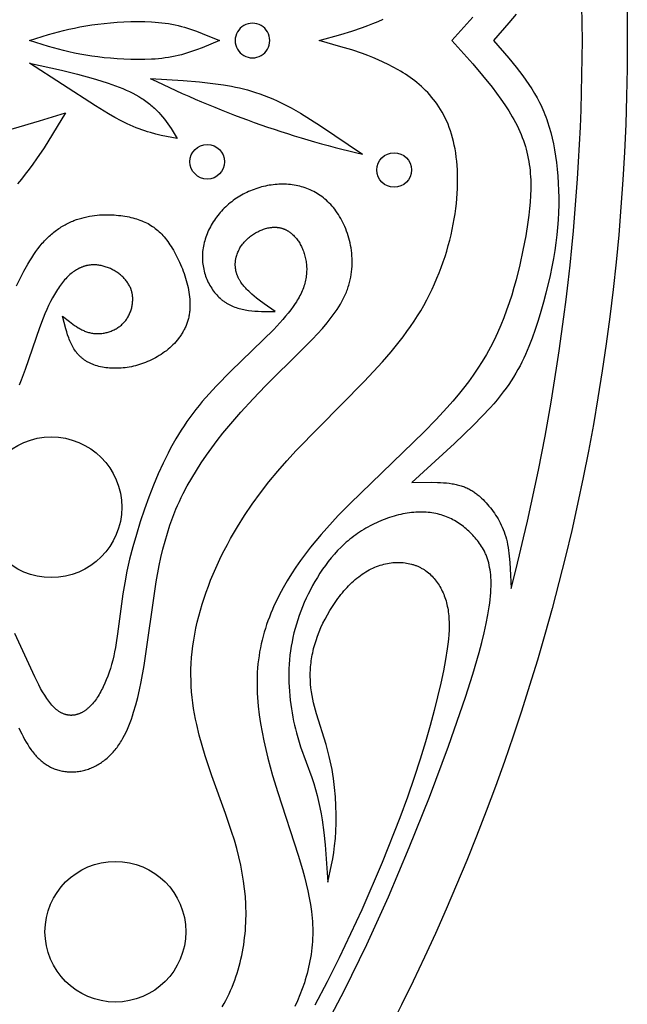
# Model space of a CAD drawing. Extents: x -198 to 202, y -198 to 230.
# Drawn here: x -29 to -2, y 61 to 106 of the extents above; entities that cross this region are included whole.
import ezdxf

# ---------------------------------------------------------------- set-up
doc = ezdxf.new("R2010")
doc.units = 0
doc.header["$MEASUREMENT"] = 0
doc.layers.add('DV1_LAYER_1', color=7, linetype='CONTINUOUS')

msp = doc.modelspace()

# ---------------------------------------------------------------- linework, layer by layer
at = {"layer": 'DV1_LAYER_1', "color": 5, "linetype": 'Continuous'}
for points in [[(-15.435, 104.688), (-14.449, 104.966), (-13.961, 105.116), (-13.478, 105.279), (-13.239, 105.366), (-13.003, 105.458), (-12.769, 105.556), (-12.537, 105.659)], [(-8.493, 105.745), (-9.437, 104.688)], [(-6.534, 105.886), (-6.861, 105.488), (-7.55, 104.688)], [(-28.527, 104.688), (-27.665, 104.956), (-27.216, 105.083), (-26.984, 105.142), (-26.745, 105.199), (-26.498, 105.253), (-26.244, 105.303), (-25.983, 105.35), (-25.714, 105.392), (-25.438, 105.431), (-25.155, 105.464), (-24.864, 105.493), (-24.565, 105.517), (-24.26, 105.536), (-23.949, 105.548), (-23.635, 105.552), (-23.319, 105.548), (-23.005, 105.535), (-22.849, 105.524), (-22.694, 105.511), (-22.541, 105.494), (-22.389, 105.475), (-22.239, 105.452), (-22.091, 105.426), (-21.945, 105.397), (-21.802, 105.364), (-21.66, 105.329), (-21.521, 105.29), (-21.383, 105.249), (-21.247, 105.206), (-20.98, 105.112), (-20.717, 105.012), (-19.945, 104.688)], [(-19.945, 104.688), (-20.717, 104.364), (-20.98, 104.264), (-21.247, 104.17), (-21.383, 104.127), (-21.521, 104.086), (-21.66, 104.047), (-21.802, 104.012), (-21.945, 103.979), (-22.091, 103.95), (-22.239, 103.924), (-22.389, 103.901), (-22.541, 103.882), (-22.694, 103.865), (-22.849, 103.852), (-23.005, 103.841), (-23.319, 103.828), (-23.635, 103.824), (-23.949, 103.828), (-24.26, 103.841), (-24.565, 103.859), (-24.864, 103.883), (-25.155, 103.912), (-25.438, 103.946), (-25.714, 103.984), (-25.983, 104.026), (-26.244, 104.073), (-26.498, 104.123), (-26.745, 104.177), (-26.984, 104.234), (-27.216, 104.293), (-27.665, 104.42), (-28.527, 104.688)], [(-19.819, 60.972), (-19.734, 61.116), (-19.653, 61.262), (-19.576, 61.41), (-19.503, 61.56), (-19.434, 61.712), (-19.368, 61.865), (-19.306, 62.02), (-19.248, 62.176), (-19.193, 62.334), (-19.142, 62.492), (-19.094, 62.651), (-19.049, 62.812), (-19.007, 62.972), (-18.969, 63.134), (-18.933, 63.295), (-18.901, 63.457), (-18.871, 63.62), (-18.844, 63.782), (-18.82, 63.945), (-18.8, 64.109), (-18.782, 64.273), (-18.767, 64.438), (-18.755, 64.603), (-18.746, 64.769), (-18.74, 64.936), (-18.737, 65.104), (-18.738, 65.272), (-18.741, 65.442), (-18.747, 65.612), (-18.769, 65.956), (-18.802, 66.305), (-18.848, 66.658), (-18.907, 67.017), (-18.978, 67.381), (-19.061, 67.752), (-19.157, 68.13), (-19.266, 68.514), (-19.388, 68.907), (-19.665, 69.715), (-20.287, 71.426), (-20.589, 72.329), (-20.728, 72.791), (-20.855, 73.262), (-20.968, 73.74), (-21.019, 73.982), (-21.065, 74.226), (-21.106, 74.472), (-21.142, 74.719), (-21.172, 74.969), (-21.196, 75.22), (-21.214, 75.474), (-21.226, 75.729), (-21.23, 75.986), (-21.228, 76.245), (-21.218, 76.505), (-21.2, 76.768), (-21.175, 77.032), (-21.143, 77.297), (-21.103, 77.564), (-21.057, 77.832), (-21.003, 78.101), (-20.943, 78.371), (-20.876, 78.641), (-20.802, 78.912), (-20.721, 79.183), (-20.635, 79.455), (-20.542, 79.727), (-20.442, 79.998), (-20.337, 80.27), (-20.225, 80.541), (-20.108, 80.812), (-19.985, 81.082), (-19.856, 81.352), (-19.721, 81.62), (-19.581, 81.888), (-19.436, 82.154), (-19.129, 82.682), (-18.802, 83.204), (-18.455, 83.718), (-18.09, 84.223), (-17.706, 84.719), (-17.306, 85.203), (-16.892, 85.678), (-16.467, 86.144), (-13.396, 89.269), (-12.978, 89.711), (-12.572, 90.156), (-12.183, 90.605), (-11.813, 91.059), (-11.636, 91.289), (-11.465, 91.52), (-11.3, 91.753), (-11.141, 91.988), (-10.989, 92.226), (-10.843, 92.465), (-10.705, 92.707), (-10.572, 92.95), (-10.447, 93.194), (-10.328, 93.439), (-10.215, 93.685), (-10.108, 93.932), (-10.007, 94.179), (-9.913, 94.426), (-9.825, 94.673), (-9.742, 94.92), (-9.666, 95.166), (-9.595, 95.412), (-9.53, 95.656), (-9.471, 95.899), (-9.417, 96.14), (-9.369, 96.38), (-9.327, 96.618), (-9.289, 96.853), (-9.257, 97.086), (-9.23, 97.316), (-9.209, 97.544), (-9.192, 97.768), (-9.18, 97.988), (-9.174, 98.205), (-9.172, 98.419), (-9.175, 98.628), (-9.182, 98.832), (-9.195, 99.032), (-9.211, 99.227), (-9.233, 99.417), (-9.258, 99.602), (-9.288, 99.782), (-9.322, 99.956), (-9.36, 100.126), (-9.402, 100.29), (-9.448, 100.45), (-9.498, 100.605), (-9.551, 100.755), (-9.608, 100.901), (-9.668, 101.042), (-9.732, 101.179), (-9.799, 101.312), (-9.869, 101.44), (-9.942, 101.565), (-10.017, 101.686), (-10.096, 101.803), (-10.177, 101.916), (-10.261, 102.025), (-10.347, 102.131), (-10.435, 102.234), (-10.526, 102.333), (-10.619, 102.429), (-10.714, 102.522), (-10.811, 102.612), (-10.909, 102.699), (-11.01, 102.783), (-11.111, 102.865), (-11.215, 102.943), (-11.319, 103.02), (-11.425, 103.093), (-11.533, 103.165), (-11.641, 103.234), (-11.75, 103.301), (-11.86, 103.366), (-12.082, 103.49), (-12.308, 103.607), (-12.537, 103.717), (-12.769, 103.82), (-13.003, 103.918), (-13.239, 104.01), (-13.478, 104.097), (-13.961, 104.26), (-14.449, 104.41), (-15.435, 104.688)], [(-9.437, 104.688), (-8.493, 103.631), (-8.042, 103.102), (-7.614, 102.572), (-7.411, 102.307), (-7.218, 102.041), (-7.034, 101.775), (-6.862, 101.509), (-6.78, 101.376), (-6.701, 101.242), (-6.626, 101.109), (-6.554, 100.975), (-6.485, 100.842), (-6.42, 100.708), (-6.359, 100.574), (-6.302, 100.44), (-6.248, 100.305), (-6.199, 100.171), (-6.153, 100.036), (-6.111, 99.901), (-6.073, 99.766), (-6.038, 99.631), (-6.007, 99.495), (-5.979, 99.358), (-5.955, 99.222), (-5.933, 99.084), (-5.915, 98.946), (-5.9, 98.808), (-5.887, 98.669), (-5.878, 98.529), (-5.871, 98.389), (-5.867, 98.247), (-5.866, 98.105), (-5.867, 97.962), (-5.877, 97.674), (-5.895, 97.382), (-5.922, 97.085), (-5.956, 96.784), (-5.997, 96.478), (-6.097, 95.851), (-6.218, 95.201), (-6.361, 94.534), (-6.53, 93.855), (-6.625, 93.513), (-6.728, 93.17), (-6.838, 92.827), (-6.957, 92.485), (-7.085, 92.144), (-7.222, 91.806), (-7.369, 91.471), (-7.525, 91.139), (-7.692, 90.811), (-7.869, 90.489), (-8.058, 90.172), (-8.257, 89.861), (-8.466, 89.555), (-8.685, 89.254), (-8.912, 88.958), (-9.147, 88.666), (-9.389, 88.377), (-9.639, 88.092), (-10.155, 87.532), (-10.69, 86.981), (-14.035, 83.745), (-14.57, 83.193), (-15.087, 82.632), (-15.337, 82.347), (-15.581, 82.058), (-15.818, 81.766), (-16.048, 81.47), (-16.27, 81.169), (-16.483, 80.865), (-16.687, 80.556), (-16.881, 80.242), (-17.065, 79.924), (-17.237, 79.602), (-17.398, 79.274), (-17.475, 79.109), (-17.547, 78.942), (-17.617, 78.775), (-17.684, 78.606), (-17.747, 78.435), (-17.806, 78.264), (-17.863, 78.091), (-17.915, 77.917), (-17.964, 77.742), (-18.01, 77.566), (-18.051, 77.388), (-18.089, 77.209), (-18.122, 77.029), (-18.152, 76.847), (-18.178, 76.665), (-18.199, 76.481), (-18.216, 76.295), (-18.229, 76.108), (-18.237, 75.92), (-18.242, 75.731), (-18.242, 75.54), (-18.238, 75.349), (-18.23, 75.156), (-18.219, 74.963), (-18.185, 74.574), (-18.139, 74.183), (-18.08, 73.79), (-18.01, 73.396), (-17.931, 73.002), (-17.842, 72.608), (-17.746, 72.216), (-17.536, 71.438), (-17.307, 70.673), (-16.385, 67.835), (-16.187, 67.177), (-16.098, 66.854), (-16.016, 66.535), (-15.943, 66.219), (-15.879, 65.907), (-15.824, 65.597), (-15.781, 65.289), (-15.764, 65.137), (-15.749, 64.984), (-15.738, 64.832), (-15.73, 64.681), (-15.725, 64.53), (-15.724, 64.379), (-15.725, 64.229), (-15.73, 64.08), (-15.738, 63.931), (-15.749, 63.782), (-15.764, 63.634), (-15.781, 63.487), (-15.801, 63.34), (-15.823, 63.194), (-15.849, 63.049), (-15.877, 62.905), (-15.908, 62.761), (-15.942, 62.618), (-15.978, 62.476), (-16.017, 62.335), (-16.058, 62.195), (-16.101, 62.056), (-16.196, 61.781), (-16.299, 61.51), (-16.41, 61.243), (-16.53, 60.982)], [(-7.55, 104.688), (-6.861, 103.888), (-6.534, 103.49), (-6.378, 103.291), (-6.228, 103.093), (-6.084, 102.895), (-5.948, 102.697), (-5.818, 102.498), (-5.696, 102.297), (-5.58, 102.093), (-5.471, 101.886), (-5.419, 101.781), (-5.369, 101.675), (-5.321, 101.567), (-5.274, 101.458), (-5.229, 101.348), (-5.186, 101.236), (-5.145, 101.122), (-5.105, 101.007), (-5.03, 100.771), (-4.961, 100.527), (-4.899, 100.275), (-4.843, 100.014), (-4.792, 99.742), (-4.746, 99.46), (-4.707, 99.168), (-4.673, 98.865), (-4.645, 98.554), (-4.623, 98.235), (-4.608, 97.91), (-4.601, 97.581), (-4.602, 97.248), (-4.61, 96.912), (-4.627, 96.575), (-4.653, 96.236), (-4.687, 95.892), (-4.731, 95.543), (-4.783, 95.187), (-4.845, 94.823), (-4.916, 94.449), (-4.996, 94.063), (-5.185, 93.259), (-5.293, 92.848), (-5.409, 92.436), (-5.533, 92.026), (-5.665, 91.622), (-5.804, 91.229), (-5.95, 90.851), (-6.025, 90.668), (-6.103, 90.489), (-6.183, 90.313), (-6.266, 90.14), (-6.353, 89.969), (-6.444, 89.8), (-6.54, 89.632), (-6.642, 89.465), (-6.749, 89.297), (-6.862, 89.129), (-6.982, 88.96), (-7.11, 88.788), (-7.246, 88.615), (-7.389, 88.438), (-7.542, 88.258), (-7.705, 88.074), (-8.059, 87.691), (-8.448, 87.293), (-9.31, 86.456), (-11.236, 84.687)], [(-28.527, 103.666), (-27.073, 103.346), (-26.356, 103.171), (-25.651, 102.977), (-25.305, 102.872), (-24.964, 102.76), (-24.633, 102.64), (-24.472, 102.578), (-24.314, 102.513), (-24.159, 102.445), (-24.009, 102.376), (-23.862, 102.304), (-23.72, 102.229), (-23.583, 102.152), (-23.452, 102.073), (-23.388, 102.032), (-23.325, 101.99), (-23.264, 101.948), (-23.205, 101.905), (-23.147, 101.861), (-23.091, 101.816), (-23.036, 101.771), (-22.982, 101.725), (-22.93, 101.679), (-22.879, 101.631), (-22.829, 101.584), (-22.78, 101.535), (-22.687, 101.437), (-22.598, 101.336), (-22.512, 101.234), (-22.43, 101.13), (-22.351, 101.025), (-22.275, 100.918), (-22.129, 100.701), (-21.852, 100.261)], [(-21.852, 100.261), (-22.33, 100.349), (-22.572, 100.399), (-22.816, 100.455), (-23.064, 100.521), (-23.189, 100.557), (-23.316, 100.597), (-23.444, 100.641), (-23.574, 100.688), (-23.706, 100.739), (-23.839, 100.794), (-23.974, 100.854), (-24.11, 100.918), (-24.389, 101.057), (-24.673, 101.211), (-24.961, 101.376), (-25.548, 101.733), (-28.527, 103.666)], [(-23.064, 102.976), (-21.579, 102.879), (-20.844, 102.815), (-20.118, 102.731), (-19.758, 102.679), (-19.4, 102.617), (-19.22, 102.582), (-19.039, 102.542), (-18.857, 102.499), (-18.674, 102.451), (-18.489, 102.399), (-18.303, 102.341), (-18.114, 102.278), (-17.922, 102.208), (-17.728, 102.132), (-17.53, 102.049), (-17.33, 101.959), (-17.125, 101.861), (-16.916, 101.755), (-16.704, 101.642), (-16.269, 101.395), (-15.822, 101.123), (-15.366, 100.831), (-13.477, 99.542)], [(-34.859, 100.313), (-34.055, 100.22), (-33.646, 100.183), (-33.227, 100.156), (-33.013, 100.148), (-32.796, 100.145), (-32.575, 100.146), (-32.349, 100.151), (-32.119, 100.163), (-31.884, 100.181), (-31.644, 100.205), (-31.398, 100.235), (-31.146, 100.274), (-30.889, 100.319), (-30.625, 100.37), (-30.357, 100.428), (-29.808, 100.559), (-29.243, 100.709), (-28.08, 101.049), (-26.892, 101.419)], [(-26.892, 101.419), (-27.87, 99.837), (-28.205, 99.338), (-28.374, 99.098), (-28.546, 98.864), (-28.719, 98.638), (-28.895, 98.421), (-29.074, 98.212)], [(-29.006, 73.587), (-28.943, 73.453), (-28.88, 73.322), (-28.814, 73.194), (-28.747, 73.07), (-28.678, 72.949), (-28.607, 72.832), (-28.535, 72.72), (-28.46, 72.611), (-28.421, 72.559), (-28.383, 72.507), (-28.343, 72.457), (-28.303, 72.408), (-28.262, 72.361), (-28.221, 72.314), (-28.179, 72.269), (-28.136, 72.226), (-28.093, 72.183), (-28.049, 72.142), (-28.005, 72.103), (-27.959, 72.065), (-27.913, 72.028), (-27.866, 71.993), (-27.819, 71.96), (-27.771, 71.928), (-27.722, 71.897), (-27.672, 71.868), (-27.622, 71.841), (-27.572, 71.815), (-27.521, 71.79), (-27.469, 71.767), (-27.417, 71.745), (-27.364, 71.725), (-27.312, 71.706), (-27.258, 71.689), (-27.204, 71.673), (-27.15, 71.659), (-27.096, 71.646), (-27.041, 71.635), (-26.986, 71.625), (-26.931, 71.617), (-26.875, 71.61), (-26.819, 71.604), (-26.763, 71.6), (-26.707, 71.597), (-26.651, 71.596), (-26.594, 71.596), (-26.538, 71.598), (-26.481, 71.601), (-26.425, 71.606), (-26.368, 71.612), (-26.312, 71.619), (-26.255, 71.628), (-26.199, 71.638), (-26.142, 71.65), (-26.086, 71.663), (-26.03, 71.678), (-25.974, 71.694), (-25.918, 71.711), (-25.862, 71.73), (-25.807, 71.75), (-25.752, 71.772), (-25.697, 71.795), (-25.642, 71.819), (-25.588, 71.845), (-25.534, 71.873), (-25.481, 71.901), (-25.427, 71.931), (-25.375, 71.963), (-25.323, 71.996), (-25.271, 72.03), (-25.22, 72.066), (-25.169, 72.103), (-25.119, 72.141), (-25.069, 72.181), (-25.02, 72.222), (-24.972, 72.265), (-24.924, 72.309), (-24.877, 72.354), (-24.831, 72.401), (-24.785, 72.449), (-24.74, 72.499), (-24.696, 72.549), (-24.653, 72.602), (-24.611, 72.655), (-24.569, 72.71), (-24.528, 72.766), (-24.488, 72.824), (-24.449, 72.883), (-24.411, 72.943), (-24.373, 73.005), (-24.3, 73.131), (-24.231, 73.262), (-24.164, 73.398), (-24.1, 73.538), (-24.038, 73.683), (-23.98, 73.831), (-23.923, 73.983), (-23.869, 74.139), (-23.818, 74.298), (-23.721, 74.627), (-23.633, 74.967), (-23.552, 75.317), (-23.477, 75.676), (-23.345, 76.414), (-22.8, 80.194), (-22.662, 80.936), (-22.584, 81.304), (-22.497, 81.671), (-22.401, 82.036), (-22.295, 82.4), (-22.178, 82.761), (-22.049, 83.121), (-21.907, 83.48), (-21.83, 83.658), (-21.75, 83.836), (-21.666, 84.013), (-21.579, 84.19), (-21.393, 84.543), (-21.195, 84.892), (-20.984, 85.239), (-20.762, 85.583), (-20.529, 85.924), (-20.288, 86.26), (-20.038, 86.593), (-19.78, 86.921), (-19.517, 87.244), (-18.974, 87.876), (-18.418, 88.485), (-17.857, 89.069), (-16.226, 90.675), (-15.733, 91.176), (-15.501, 91.422), (-15.282, 91.666), (-15.075, 91.909), (-14.977, 92.03), (-14.883, 92.151), (-14.793, 92.272), (-14.706, 92.393), (-14.624, 92.513), (-14.546, 92.634), (-14.473, 92.756), (-14.404, 92.877), (-14.34, 92.999), (-14.281, 93.121), (-14.254, 93.182), (-14.227, 93.244), (-14.202, 93.305), (-14.179, 93.367), (-14.156, 93.428), (-14.135, 93.49), (-14.114, 93.551), (-14.095, 93.613), (-14.061, 93.737), (-14.031, 93.86), (-14.006, 93.983), (-13.985, 94.106), (-13.968, 94.229), (-13.955, 94.351), (-13.947, 94.473), (-13.942, 94.594), (-13.941, 94.715), (-13.944, 94.834), (-13.951, 94.953), (-13.961, 95.071), (-13.974, 95.187), (-13.991, 95.302), (-14.01, 95.416), (-14.033, 95.529), (-14.059, 95.64), (-14.088, 95.749), (-14.119, 95.857), (-14.154, 95.962), (-14.19, 96.066), (-14.229, 96.168), (-14.271, 96.268), (-14.314, 96.365), (-14.36, 96.46), (-14.407, 96.553), (-14.457, 96.643), (-14.508, 96.731), (-14.561, 96.815), (-14.616, 96.898), (-14.672, 96.977), (-14.73, 97.054), (-14.789, 97.128), (-14.85, 97.199), (-14.912, 97.268), (-14.975, 97.334), (-15.04, 97.398), (-15.106, 97.459), (-15.174, 97.517), (-15.243, 97.573), (-15.313, 97.626), (-15.384, 97.677), (-15.456, 97.725), (-15.529, 97.771), (-15.603, 97.815), (-15.679, 97.855), (-15.755, 97.894), (-15.832, 97.93), (-15.911, 97.963), (-15.99, 97.995), (-16.069, 98.023), (-16.15, 98.05), (-16.231, 98.074), (-16.313, 98.096), (-16.396, 98.115), (-16.479, 98.132), (-16.563, 98.147), (-16.648, 98.159), (-16.733, 98.17), (-16.818, 98.178), (-16.904, 98.183), (-16.99, 98.187), (-17.077, 98.188), (-17.163, 98.188), (-17.25, 98.185), (-17.338, 98.179), (-17.425, 98.172), (-17.512, 98.163), (-17.599, 98.151), (-17.686, 98.138), (-17.773, 98.122), (-17.86, 98.104), (-17.946, 98.085), (-18.032, 98.063), (-18.118, 98.039), (-18.203, 98.013), (-18.288, 97.986), (-18.372, 97.956), (-18.456, 97.924), (-18.539, 97.891), (-18.621, 97.855), (-18.702, 97.818), (-18.782, 97.778), (-18.862, 97.737), (-18.94, 97.694), (-19.018, 97.649), (-19.094, 97.603), (-19.169, 97.554), (-19.243, 97.504), (-19.316, 97.452), (-19.387, 97.398), (-19.457, 97.343), (-19.525, 97.285), (-19.592, 97.226), (-19.658, 97.166), (-19.721, 97.104), (-19.784, 97.04), (-19.844, 96.975), (-19.903, 96.909), (-19.96, 96.841), (-20.015, 96.772), (-20.069, 96.702), (-20.121, 96.631), (-20.17, 96.559), (-20.218, 96.485), (-20.264, 96.411), (-20.308, 96.336), (-20.35, 96.26), (-20.39, 96.183), (-20.428, 96.105), (-20.463, 96.027), (-20.496, 95.948), (-20.528, 95.869), (-20.556, 95.789), (-20.583, 95.709), (-20.607, 95.628), (-20.629, 95.547), (-20.648, 95.466), (-20.665, 95.384), (-20.68, 95.303), (-20.691, 95.221), (-20.701, 95.14), (-20.707, 95.058), (-20.711, 94.977), (-20.713, 94.895), (-20.711, 94.814), (-20.708, 94.733), (-20.701, 94.653), (-20.692, 94.573), (-20.681, 94.494), (-20.667, 94.415), (-20.651, 94.337), (-20.632, 94.26), (-20.612, 94.183), (-20.589, 94.107), (-20.564, 94.033), (-20.536, 93.959), (-20.507, 93.886), (-20.476, 93.815), (-20.443, 93.745), (-20.408, 93.676), (-20.371, 93.608), (-20.332, 93.542), (-20.291, 93.478), (-20.249, 93.415), (-20.205, 93.353), (-20.159, 93.294), (-20.112, 93.236), (-20.063, 93.18), (-20.013, 93.126), (-19.962, 93.075), (-19.909, 93.025), (-19.882, 93.001), (-19.855, 92.977), (-19.827, 92.954), (-19.799, 92.932), (-19.771, 92.91), (-19.742, 92.889), (-19.713, 92.869), (-19.684, 92.849), (-19.655, 92.829), (-19.625, 92.81), (-19.595, 92.792), (-19.565, 92.775), (-19.535, 92.758), (-19.504, 92.741), (-19.442, 92.71), (-19.378, 92.681), (-19.314, 92.654), (-19.249, 92.629), (-19.183, 92.606), (-19.116, 92.584), (-19.048, 92.565), (-18.98, 92.547), (-18.911, 92.531), (-18.841, 92.516), (-18.77, 92.503), (-18.699, 92.492), (-18.627, 92.481), (-18.482, 92.464), (-18.335, 92.451), (-18.186, 92.441), (-18.035, 92.435), (-17.425, 92.429)], [(-29.11, 93.593), (-28.946, 93.929), (-28.778, 94.254), (-28.605, 94.566), (-28.516, 94.716), (-28.425, 94.861), (-28.333, 95.003), (-28.239, 95.139), (-28.143, 95.27), (-28.046, 95.396), (-27.947, 95.516), (-27.896, 95.573), (-27.846, 95.63), (-27.794, 95.684), (-27.742, 95.737), (-27.69, 95.788), (-27.638, 95.838), (-27.584, 95.887), (-27.531, 95.934), (-27.477, 95.979), (-27.422, 96.023), (-27.368, 96.065), (-27.313, 96.106), (-27.257, 96.146), (-27.202, 96.184), (-27.146, 96.221), (-27.089, 96.257), (-27.033, 96.291), (-26.976, 96.324), (-26.919, 96.356), (-26.862, 96.386), (-26.805, 96.415), (-26.747, 96.443), (-26.689, 96.47), (-26.632, 96.495), (-26.574, 96.52), (-26.516, 96.543), (-26.399, 96.586), (-26.283, 96.625), (-26.166, 96.659), (-26.049, 96.689), (-25.933, 96.716), (-25.817, 96.739), (-25.701, 96.758), (-25.586, 96.774), (-25.472, 96.786), (-25.359, 96.796), (-25.246, 96.802), (-25.135, 96.806), (-25.025, 96.807), (-24.917, 96.806), (-24.81, 96.802), (-24.705, 96.796), (-24.602, 96.788), (-24.5, 96.778), (-24.401, 96.766), (-24.304, 96.753), (-24.21, 96.739), (-24.117, 96.723), (-24.027, 96.705), (-23.94, 96.686), (-23.854, 96.666), (-23.77, 96.644), (-23.689, 96.62), (-23.609, 96.594), (-23.532, 96.567), (-23.456, 96.538), (-23.382, 96.507), (-23.309, 96.475), (-23.239, 96.44), (-23.169, 96.404), (-23.102, 96.365), (-23.036, 96.325), (-22.971, 96.282), (-22.907, 96.238), (-22.845, 96.191), (-22.784, 96.142), (-22.725, 96.091), (-22.666, 96.037), (-22.608, 95.981), (-22.551, 95.923), (-22.496, 95.863), (-22.441, 95.8), (-22.386, 95.734), (-22.333, 95.666), (-22.28, 95.596), (-22.228, 95.523), (-22.176, 95.447), (-22.125, 95.368), (-22.074, 95.287), (-22.024, 95.204), (-21.974, 95.117), (-21.925, 95.029), (-21.877, 94.938), (-21.83, 94.845), (-21.784, 94.751), (-21.739, 94.654), (-21.695, 94.556), (-21.653, 94.457), (-21.613, 94.356), (-21.574, 94.254), (-21.537, 94.151), (-21.502, 94.047), (-21.469, 93.942), (-21.438, 93.836), (-21.409, 93.73), (-21.383, 93.623), (-21.359, 93.517), (-21.338, 93.41), (-21.32, 93.303), (-21.304, 93.196), (-21.291, 93.09), (-21.282, 92.984), (-21.276, 92.878), (-21.273, 92.774), (-21.273, 92.67), (-21.274, 92.618), (-21.277, 92.567), (-21.28, 92.516), (-21.284, 92.465), (-21.29, 92.414), (-21.296, 92.364), (-21.303, 92.315), (-21.311, 92.265), (-21.32, 92.216), (-21.33, 92.167), (-21.341, 92.119), (-21.354, 92.071), (-21.367, 92.024), (-21.381, 91.977), (-21.396, 91.931), (-21.412, 91.885), (-21.429, 91.839), (-21.447, 91.794), (-21.466, 91.749), (-21.486, 91.705), (-21.506, 91.661), (-21.528, 91.617), (-21.55, 91.574), (-21.573, 91.532), (-21.597, 91.49), (-21.622, 91.448), (-21.648, 91.407), (-21.674, 91.366), (-21.701, 91.326), (-21.729, 91.286), (-21.758, 91.247), (-21.787, 91.208), (-21.848, 91.132), (-21.911, 91.058), (-21.977, 90.986), (-22.046, 90.916), (-22.116, 90.848), (-22.189, 90.782), (-22.264, 90.718), (-22.341, 90.656), (-22.42, 90.597), (-22.5, 90.539), (-22.582, 90.484), (-22.666, 90.431), (-22.751, 90.38), (-22.837, 90.331), (-22.924, 90.285), (-23.012, 90.241), (-23.102, 90.199), (-23.191, 90.16), (-23.282, 90.123), (-23.373, 90.088), (-23.464, 90.056), (-23.556, 90.027), (-23.648, 89.999), (-23.74, 89.975), (-23.831, 89.952), (-23.923, 89.932), (-24.015, 89.915), (-24.106, 89.9), (-24.198, 89.887), (-24.288, 89.876), (-24.378, 89.868), (-24.468, 89.862), (-24.557, 89.859), (-24.645, 89.858), (-24.732, 89.859), (-24.819, 89.862), (-24.904, 89.867), (-24.989, 89.875), (-25.072, 89.885), (-25.154, 89.897), (-25.234, 89.912), (-25.313, 89.928), (-25.391, 89.947), (-25.467, 89.968), (-25.541, 89.991), (-25.613, 90.016), (-25.684, 90.043), (-25.718, 90.057), (-25.753, 90.072), (-25.786, 90.088), (-25.819, 90.104), (-25.852, 90.12), (-25.884, 90.137), (-25.915, 90.154), (-25.946, 90.172), (-25.976, 90.191), (-26.006, 90.21), (-26.035, 90.229), (-26.063, 90.249), (-26.091, 90.27), (-26.119, 90.291), (-26.145, 90.312), (-26.171, 90.334), (-26.197, 90.356), (-26.222, 90.379), (-26.246, 90.403), (-26.27, 90.426), (-26.294, 90.45), (-26.316, 90.475), (-26.339, 90.5), (-26.36, 90.526), (-26.382, 90.551), (-26.402, 90.578), (-26.423, 90.604), (-26.442, 90.631), (-26.481, 90.686), (-26.517, 90.743), (-26.552, 90.801), (-26.585, 90.86), (-26.617, 90.921), (-26.647, 90.982), (-26.676, 91.045), (-26.703, 91.109), (-26.73, 91.174), (-26.755, 91.24), (-26.802, 91.374), (-26.845, 91.511), (-26.886, 91.651), (-26.959, 91.935), (-27.028, 92.224)], [(-17.425, 92.429), (-17.914, 92.77), (-18.147, 92.943), (-18.259, 93.03), (-18.368, 93.118), (-18.472, 93.207), (-18.571, 93.297), (-18.619, 93.342), (-18.665, 93.387), (-18.71, 93.433), (-18.753, 93.479), (-18.795, 93.525), (-18.835, 93.572), (-18.874, 93.619), (-18.91, 93.666), (-18.945, 93.714), (-18.978, 93.762), (-19.009, 93.81), (-19.023, 93.834), (-19.037, 93.859), (-19.051, 93.883), (-19.064, 93.908), (-19.076, 93.933), (-19.088, 93.957), (-19.1, 93.982), (-19.111, 94.007), (-19.121, 94.032), (-19.131, 94.057), (-19.14, 94.083), (-19.149, 94.108), (-19.158, 94.133), (-19.166, 94.158), (-19.173, 94.184), (-19.18, 94.209), (-19.186, 94.235), (-19.192, 94.26), (-19.197, 94.286), (-19.202, 94.311), (-19.206, 94.337), (-19.21, 94.362), (-19.214, 94.388), (-19.217, 94.414), (-19.219, 94.439), (-19.221, 94.465), (-19.222, 94.49), (-19.223, 94.516), (-19.224, 94.541), (-19.224, 94.567), (-19.223, 94.593), (-19.222, 94.618), (-19.221, 94.644), (-19.219, 94.669), (-19.217, 94.694), (-19.214, 94.72), (-19.21, 94.745), (-19.207, 94.77), (-19.202, 94.795), (-19.198, 94.82), (-19.193, 94.846), (-19.187, 94.871), (-19.181, 94.895), (-19.175, 94.92), (-19.168, 94.945), (-19.16, 94.97), (-19.144, 95.019), (-19.127, 95.067), (-19.107, 95.115), (-19.086, 95.163), (-19.063, 95.21), (-19.039, 95.257), (-19.012, 95.303), (-18.984, 95.348), (-18.955, 95.393), (-18.924, 95.437), (-18.891, 95.48), (-18.857, 95.522), (-18.821, 95.564), (-18.784, 95.605), (-18.746, 95.645), (-18.706, 95.684), (-18.665, 95.722), (-18.623, 95.759), (-18.58, 95.795), (-18.536, 95.83), (-18.491, 95.863), (-18.445, 95.896), (-18.398, 95.927), (-18.351, 95.958), (-18.303, 95.986), (-18.254, 96.014), (-18.205, 96.04), (-18.155, 96.065), (-18.105, 96.088), (-18.055, 96.11), (-18.004, 96.131), (-17.953, 96.149), (-17.902, 96.166), (-17.851, 96.182), (-17.8, 96.196), (-17.749, 96.208), (-17.698, 96.218), (-17.648, 96.227), (-17.622, 96.231), (-17.597, 96.234), (-17.572, 96.236), (-17.547, 96.239), (-17.522, 96.24), (-17.497, 96.242), (-17.473, 96.242), (-17.448, 96.242), (-17.424, 96.242), (-17.399, 96.242), (-17.375, 96.24), (-17.351, 96.239), (-17.327, 96.236), (-17.304, 96.234), (-17.28, 96.23), (-17.257, 96.227), (-17.233, 96.223), (-17.21, 96.218), (-17.187, 96.213), (-17.165, 96.208), (-17.142, 96.202), (-17.119, 96.195), (-17.097, 96.188), (-17.075, 96.181), (-17.053, 96.173), (-17.031, 96.165), (-17.009, 96.156), (-16.988, 96.147), (-16.966, 96.138), (-16.945, 96.128), (-16.924, 96.117), (-16.903, 96.107), (-16.883, 96.095), (-16.862, 96.084), (-16.842, 96.072), (-16.822, 96.059), (-16.802, 96.046), (-16.782, 96.033), (-16.762, 96.02), (-16.743, 96.006), (-16.724, 95.991), (-16.705, 95.976), (-16.667, 95.945), (-16.631, 95.913), (-16.595, 95.879), (-16.56, 95.844), (-16.526, 95.808), (-16.493, 95.769), (-16.46, 95.73), (-16.429, 95.689), (-16.398, 95.647), (-16.368, 95.604), (-16.339, 95.559), (-16.311, 95.513), (-16.285, 95.466), (-16.259, 95.418), (-16.234, 95.368), (-16.21, 95.318), (-16.187, 95.266), (-16.165, 95.213), (-16.144, 95.16), (-16.125, 95.105), (-16.106, 95.049), (-16.089, 94.992), (-16.073, 94.935), (-16.059, 94.876), (-16.046, 94.817), (-16.034, 94.757), (-16.024, 94.696), (-16.016, 94.634), (-16.009, 94.572), (-16.003, 94.509), (-16, 94.445), (-15.997, 94.38), (-15.997, 94.315), (-15.999, 94.25), (-16.002, 94.184), (-16.007, 94.117), (-16.014, 94.05), (-16.023, 93.982), (-16.034, 93.914), (-16.047, 93.846), (-16.062, 93.777), (-16.08, 93.708), (-16.099, 93.639), (-16.121, 93.569), (-16.145, 93.5), (-16.171, 93.43), (-16.2, 93.359), (-16.231, 93.289), (-16.264, 93.219), (-16.3, 93.148), (-16.337, 93.077), (-16.377, 93.006), (-16.42, 92.935), (-16.464, 92.864), (-16.51, 92.793), (-16.609, 92.649), (-16.715, 92.505), (-16.828, 92.36), (-16.947, 92.214), (-17.073, 92.068), (-17.205, 91.92), (-17.485, 91.621), (-19.427, 89.724), (-20.092, 89.05), (-20.411, 88.704), (-20.717, 88.354), (-20.864, 88.176), (-21.007, 87.997), (-21.146, 87.816), (-21.281, 87.632), (-21.413, 87.445), (-21.542, 87.255), (-21.668, 87.062), (-21.791, 86.864), (-21.912, 86.661), (-22.03, 86.454), (-22.146, 86.241), (-22.261, 86.023), (-22.485, 85.568), (-22.704, 85.085), (-22.919, 84.572), (-23.128, 84.036), (-23.329, 83.482), (-23.519, 82.917), (-23.697, 82.347), (-23.858, 81.78), (-24.001, 81.223), (-24.123, 80.68), (-24.222, 80.159), (-24.304, 79.659), (-24.542, 77.847), (-24.605, 77.435), (-24.64, 77.234), (-24.679, 77.037), (-24.721, 76.843), (-24.767, 76.652), (-24.818, 76.465), (-24.871, 76.283), (-24.929, 76.106), (-24.99, 75.934), (-25.054, 75.767), (-25.121, 75.607), (-25.192, 75.452), (-25.229, 75.378), (-25.266, 75.305), (-25.304, 75.234), (-25.343, 75.165), (-25.382, 75.097), (-25.423, 75.032), (-25.463, 74.969), (-25.505, 74.907), (-25.547, 74.848), (-25.59, 74.791), (-25.634, 74.736), (-25.678, 74.683), (-25.723, 74.633), (-25.768, 74.585), (-25.814, 74.539), (-25.861, 74.496), (-25.885, 74.475), (-25.908, 74.455), (-25.932, 74.436), (-25.956, 74.417), (-25.98, 74.399), (-26.004, 74.381), (-26.028, 74.364), (-26.053, 74.348), (-26.077, 74.333), (-26.102, 74.318), (-26.126, 74.303), (-26.151, 74.289), (-26.176, 74.276), (-26.201, 74.264), (-26.226, 74.252), (-26.251, 74.241), (-26.276, 74.231), (-26.301, 74.221), (-26.326, 74.212), (-26.352, 74.204), (-26.377, 74.196), (-26.402, 74.189), (-26.428, 74.183), (-26.453, 74.177), (-26.479, 74.173), (-26.505, 74.168), (-26.53, 74.165), (-26.556, 74.162), (-26.582, 74.16), (-26.607, 74.159), (-26.633, 74.158), (-26.659, 74.158), (-26.684, 74.159), (-26.71, 74.161), (-26.736, 74.163), (-26.762, 74.166), (-26.787, 74.17), (-26.813, 74.175), (-26.839, 74.18), (-26.865, 74.186), (-26.89, 74.193), (-26.916, 74.2), (-26.942, 74.209), (-26.967, 74.218), (-26.993, 74.228), (-27.018, 74.238), (-27.044, 74.25), (-27.069, 74.262), (-27.094, 74.275), (-27.12, 74.289), (-27.145, 74.304), (-27.17, 74.319), (-27.195, 74.335), (-27.22, 74.352), (-27.245, 74.37), (-27.27, 74.389), (-27.295, 74.408), (-27.32, 74.428), (-27.344, 74.449), (-27.369, 74.471), (-27.393, 74.494), (-27.418, 74.518), (-27.442, 74.542), (-27.466, 74.567), (-27.514, 74.62), (-27.562, 74.676), (-27.609, 74.734), (-27.656, 74.796), (-27.703, 74.86), (-27.749, 74.927), (-27.795, 74.996), (-27.841, 75.068), (-27.932, 75.218), (-28.023, 75.377), (-28.112, 75.544), (-28.29, 75.897), (-29.189, 77.861)], [(-27.028, 92.224), (-26.721, 91.973), (-26.643, 91.913), (-26.564, 91.854), (-26.485, 91.798), (-26.405, 91.745), (-26.325, 91.694), (-26.284, 91.67), (-26.243, 91.647), (-26.201, 91.624), (-26.16, 91.603), (-26.118, 91.583), (-26.075, 91.563), (-26.033, 91.545), (-25.99, 91.528), (-25.946, 91.512), (-25.902, 91.498), (-25.858, 91.484), (-25.814, 91.472), (-25.769, 91.462), (-25.723, 91.452), (-25.677, 91.445), (-25.631, 91.438), (-25.584, 91.433), (-25.537, 91.43), (-25.489, 91.428), (-25.442, 91.427), (-25.394, 91.428), (-25.346, 91.43), (-25.299, 91.434), (-25.251, 91.439), (-25.203, 91.445), (-25.155, 91.453), (-25.108, 91.462), (-25.061, 91.473), (-25.013, 91.485), (-24.967, 91.498), (-24.92, 91.512), (-24.874, 91.528), (-24.829, 91.545), (-24.784, 91.564), (-24.74, 91.583), (-24.696, 91.604), (-24.653, 91.627), (-24.61, 91.65), (-24.569, 91.675), (-24.528, 91.701), (-24.488, 91.729), (-24.449, 91.757), (-24.411, 91.787), (-24.375, 91.818), (-24.339, 91.85), (-24.304, 91.884), (-24.271, 91.918), (-24.238, 91.954), (-24.207, 91.991), (-24.178, 92.029), (-24.149, 92.068), (-24.122, 92.108), (-24.096, 92.148), (-24.071, 92.19), (-24.048, 92.232), (-24.026, 92.275), (-24.005, 92.319), (-23.985, 92.363), (-23.967, 92.408), (-23.95, 92.453), (-23.935, 92.499), (-23.921, 92.545), (-23.908, 92.591), (-23.897, 92.638), (-23.887, 92.685), (-23.879, 92.732), (-23.872, 92.779), (-23.867, 92.827), (-23.863, 92.874), (-23.86, 92.921), (-23.859, 92.968), (-23.86, 93.015), (-23.862, 93.062), (-23.866, 93.109), (-23.871, 93.155), (-23.877, 93.201), (-23.881, 93.224), (-23.886, 93.246), (-23.89, 93.269), (-23.895, 93.291), (-23.901, 93.313), (-23.907, 93.336), (-23.913, 93.358), (-23.92, 93.38), (-23.927, 93.401), (-23.934, 93.423), (-23.95, 93.466), (-23.968, 93.508), (-23.987, 93.549), (-24.007, 93.59), (-24.029, 93.631), (-24.052, 93.67), (-24.076, 93.709), (-24.102, 93.747), (-24.129, 93.785), (-24.157, 93.822), (-24.186, 93.858), (-24.216, 93.894), (-24.247, 93.928), (-24.28, 93.962), (-24.313, 93.995), (-24.348, 94.028), (-24.383, 94.059), (-24.42, 94.09), (-24.457, 94.12), (-24.495, 94.149), (-24.534, 94.177), (-24.574, 94.204), (-24.614, 94.231), (-24.656, 94.256), (-24.697, 94.281), (-24.74, 94.304), (-24.783, 94.327), (-24.827, 94.349), (-24.872, 94.37), (-24.917, 94.389), (-24.962, 94.408), (-25.008, 94.426), (-25.054, 94.442), (-25.101, 94.457), (-25.149, 94.472), (-25.196, 94.484), (-25.244, 94.496), (-25.293, 94.506), (-25.341, 94.515), (-25.39, 94.523), (-25.44, 94.529), (-25.489, 94.534), (-25.539, 94.537), (-25.589, 94.538), (-25.639, 94.538), (-25.69, 94.537), (-25.74, 94.534), (-25.791, 94.529), (-25.841, 94.522), (-25.892, 94.513), (-25.943, 94.503), (-25.969, 94.497), (-25.994, 94.491), (-26.019, 94.484), (-26.045, 94.477), (-26.07, 94.469), (-26.096, 94.46), (-26.121, 94.452), (-26.147, 94.442), (-26.172, 94.433), (-26.197, 94.422), (-26.223, 94.411), (-26.248, 94.4), (-26.273, 94.388), (-26.299, 94.376), (-26.349, 94.35), (-26.399, 94.321), (-26.449, 94.29), (-26.499, 94.257), (-26.549, 94.222), (-26.599, 94.184), (-26.648, 94.144), (-26.697, 94.102), (-26.746, 94.058), (-26.794, 94.011), (-26.843, 93.963), (-26.891, 93.911), (-26.939, 93.858), (-26.986, 93.803), (-27.033, 93.745), (-27.081, 93.685), (-27.127, 93.623), (-27.174, 93.558), (-27.22, 93.491), (-27.266, 93.422), (-27.311, 93.351), (-27.402, 93.202), (-27.49, 93.044), (-27.578, 92.877), (-27.664, 92.702), (-27.749, 92.517), (-27.832, 92.324), (-27.914, 92.122), (-28.073, 91.693), (-28.72, 89.799), (-28.903, 89.324), (-29.001, 89.092)], [(-11.236, 84.687), (-10.362, 84.702), (-10.081, 84.697), (-9.944, 84.691), (-9.81, 84.683), (-9.678, 84.671), (-9.55, 84.657), (-9.425, 84.639), (-9.364, 84.629), (-9.304, 84.618), (-9.245, 84.606), (-9.188, 84.593), (-9.131, 84.578), (-9.075, 84.563), (-9.02, 84.547), (-8.967, 84.529), (-8.915, 84.51), (-8.863, 84.491), (-8.813, 84.47), (-8.764, 84.448), (-8.716, 84.426), (-8.669, 84.402), (-8.623, 84.378), (-8.577, 84.352), (-8.533, 84.326), (-8.489, 84.299), (-8.446, 84.271), (-8.405, 84.242), (-8.363, 84.213), (-8.323, 84.183), (-8.283, 84.152), (-8.244, 84.12), (-8.206, 84.088), (-8.169, 84.055), (-8.095, 83.988), (-8.024, 83.918), (-7.955, 83.846), (-7.887, 83.773), (-7.822, 83.698), (-7.757, 83.622), (-7.694, 83.544), (-7.633, 83.465), (-7.572, 83.385), (-7.513, 83.303), (-7.456, 83.219), (-7.401, 83.133), (-7.347, 83.045), (-7.296, 82.954), (-7.246, 82.861), (-7.199, 82.765), (-7.154, 82.667), (-7.112, 82.565), (-7.072, 82.46), (-7.035, 82.351), (-7.001, 82.239), (-6.969, 82.123), (-6.941, 82.004), (-6.916, 81.88), (-6.893, 81.753), (-6.873, 81.623), (-6.855, 81.49), (-6.839, 81.354), (-6.813, 81.075), (-6.777, 80.495), (-6.754, 79.9)], [(-15.332, 59.75), (-14.293, 61.724), (-13.284, 63.792), (-12.305, 65.949), (-11.357, 68.177), (-10.445, 70.459), (-9.58, 72.76), (-8.812, 74.979), (-8.483, 76.021), (-8.2, 76.999), (-8.079, 77.458), (-7.971, 77.896), (-7.879, 78.311), (-7.804, 78.7), (-7.745, 79.062), (-7.721, 79.233), (-7.702, 79.398), (-7.687, 79.557), (-7.675, 79.71), (-7.667, 79.858), (-7.663, 79.999), (-7.662, 80.136), (-7.664, 80.267), (-7.67, 80.393), (-7.679, 80.514), (-7.691, 80.631), (-7.707, 80.743), (-7.725, 80.851), (-7.745, 80.954), (-7.769, 81.054), (-7.795, 81.15), (-7.809, 81.196), (-7.824, 81.242), (-7.839, 81.287), (-7.855, 81.331), (-7.872, 81.374), (-7.889, 81.417), (-7.906, 81.458), (-7.924, 81.499), (-7.962, 81.579), (-8.002, 81.656), (-8.044, 81.73), (-8.088, 81.802), (-8.133, 81.872), (-8.18, 81.94), (-8.229, 82.006), (-8.279, 82.071), (-8.33, 82.134), (-8.383, 82.196), (-8.436, 82.256), (-8.491, 82.316), (-8.547, 82.374), (-8.605, 82.431), (-8.663, 82.487), (-8.723, 82.541), (-8.783, 82.595), (-8.845, 82.646), (-8.908, 82.697), (-8.973, 82.745), (-9.038, 82.793), (-9.105, 82.838), (-9.172, 82.882), (-9.241, 82.925), (-9.312, 82.966), (-9.383, 83.004), (-9.455, 83.042), (-9.529, 83.077), (-9.604, 83.11), (-9.68, 83.142), (-9.757, 83.171), (-9.836, 83.199), (-9.915, 83.224), (-9.996, 83.248), (-10.078, 83.269), (-10.162, 83.288), (-10.246, 83.305), (-10.332, 83.319), (-10.419, 83.331), (-10.507, 83.341), (-10.596, 83.349), (-10.687, 83.353), (-10.779, 83.356), (-10.871, 83.356), (-10.965, 83.354), (-11.06, 83.349), (-11.156, 83.341), (-11.253, 83.332), (-11.35, 83.32), (-11.448, 83.306), (-11.547, 83.289), (-11.646, 83.27), (-11.745, 83.249), (-11.845, 83.225), (-11.945, 83.2), (-12.045, 83.172), (-12.145, 83.142), (-12.246, 83.11), (-12.346, 83.076), (-12.446, 83.04), (-12.546, 83.001), (-12.645, 82.961), (-12.744, 82.919), (-12.842, 82.874), (-12.94, 82.828), (-13.038, 82.78), (-13.134, 82.729), (-13.23, 82.677), (-13.324, 82.623), (-13.418, 82.568), (-13.511, 82.51), (-13.602, 82.45), (-13.693, 82.389), (-13.782, 82.326), (-13.869, 82.262), (-13.956, 82.195), (-14.041, 82.127), (-14.124, 82.058), (-14.206, 81.986), (-14.287, 81.914), (-14.366, 81.84), (-14.444, 81.764), (-14.596, 81.609), (-14.743, 81.449), (-14.884, 81.284), (-15.02, 81.115), (-15.151, 80.941), (-15.277, 80.764), (-15.398, 80.584), (-15.514, 80.401), (-15.624, 80.216), (-15.73, 80.028), (-15.831, 79.838), (-15.927, 79.647), (-16.018, 79.455), (-16.105, 79.262), (-16.186, 79.068), (-16.263, 78.873), (-16.335, 78.677), (-16.402, 78.48), (-16.463, 78.282), (-16.52, 78.084), (-16.572, 77.884), (-16.619, 77.684), (-16.66, 77.483), (-16.696, 77.282), (-16.728, 77.08), (-16.754, 76.877), (-16.774, 76.673), (-16.79, 76.469), (-16.8, 76.265), (-16.805, 76.06), (-16.805, 75.855), (-16.801, 75.651), (-16.792, 75.448), (-16.778, 75.246), (-16.761, 75.046), (-16.74, 74.847), (-16.716, 74.651), (-16.688, 74.458), (-16.656, 74.267), (-16.622, 74.08), (-16.585, 73.896), (-16.546, 73.716), (-16.504, 73.541), (-16.461, 73.37), (-16.368, 73.044), (-16.27, 72.734), (-15.766, 71.345), (-15.677, 71.077), (-15.596, 70.808), (-15.523, 70.535), (-15.458, 70.26), (-15.399, 69.984), (-15.347, 69.705), (-15.301, 69.425), (-15.223, 68.864), (-15.163, 68.302), (-15.042, 66.617)], [(-15.042, 66.617), (-14.869, 67.397), (-14.818, 67.671), (-14.772, 67.957), (-14.732, 68.259), (-14.701, 68.579), (-14.679, 68.921), (-14.667, 69.286), (-14.666, 69.67), (-14.678, 70.068), (-14.701, 70.476), (-14.737, 70.888), (-14.787, 71.299), (-14.817, 71.503), (-14.85, 71.705), (-14.888, 71.904), (-14.928, 72.099), (-14.973, 72.291), (-15.02, 72.479), (-15.123, 72.845), (-15.554, 74.222), (-15.602, 74.389), (-15.646, 74.556), (-15.686, 74.724), (-15.723, 74.891), (-15.754, 75.06), (-15.781, 75.229), (-15.802, 75.4), (-15.818, 75.571), (-15.829, 75.744), (-15.833, 75.918), (-15.833, 76.005), (-15.832, 76.093), (-15.828, 76.181), (-15.824, 76.269), (-15.817, 76.358), (-15.809, 76.447), (-15.799, 76.537), (-15.788, 76.627), (-15.775, 76.717), (-15.76, 76.808), (-15.743, 76.899), (-15.724, 76.99), (-15.704, 77.082), (-15.682, 77.175), (-15.658, 77.268), (-15.631, 77.362), (-15.603, 77.455), (-15.573, 77.55), (-15.507, 77.74), (-15.433, 77.933), (-15.351, 78.127), (-15.261, 78.321), (-15.164, 78.514), (-15.06, 78.707), (-14.95, 78.897), (-14.833, 79.084), (-14.711, 79.267), (-14.583, 79.446), (-14.518, 79.533), (-14.451, 79.618), (-14.382, 79.702), (-14.313, 79.784), (-14.243, 79.865), (-14.171, 79.943), (-14.099, 80.02), (-14.025, 80.094), (-13.951, 80.166), (-13.875, 80.235), (-13.799, 80.302), (-13.722, 80.367), (-13.645, 80.429), (-13.566, 80.487), (-13.487, 80.543), (-13.407, 80.597), (-13.327, 80.647), (-13.247, 80.694), (-13.165, 80.739), (-13.084, 80.78), (-13.002, 80.819), (-12.92, 80.855), (-12.838, 80.888), (-12.756, 80.919), (-12.674, 80.947), (-12.591, 80.972), (-12.509, 80.994), (-12.427, 81.014), (-12.345, 81.031), (-12.264, 81.045), (-12.182, 81.057), (-12.102, 81.066), (-12.021, 81.072), (-11.941, 81.076), (-11.862, 81.078), (-11.783, 81.077), (-11.705, 81.073), (-11.628, 81.067), (-11.552, 81.058), (-11.477, 81.047), (-11.402, 81.034), (-11.329, 81.018), (-11.256, 80.999), (-11.22, 80.989), (-11.185, 80.979), (-11.15, 80.967), (-11.115, 80.956), (-11.08, 80.943), (-11.046, 80.93), (-11.012, 80.917), (-10.979, 80.902), (-10.946, 80.888), (-10.913, 80.872), (-10.88, 80.856), (-10.848, 80.84), (-10.816, 80.823), (-10.785, 80.805), (-10.753, 80.787), (-10.723, 80.769), (-10.692, 80.75), (-10.662, 80.73), (-10.632, 80.71), (-10.603, 80.689), (-10.545, 80.646), (-10.489, 80.601), (-10.434, 80.554), (-10.381, 80.505), (-10.33, 80.454), (-10.279, 80.401), (-10.231, 80.347), (-10.184, 80.29), (-10.138, 80.232), (-10.094, 80.172), (-10.052, 80.11), (-10.011, 80.047), (-9.972, 79.982), (-9.935, 79.916), (-9.899, 79.848), (-9.865, 79.778), (-9.833, 79.707), (-9.803, 79.635), (-9.774, 79.561), (-9.747, 79.486), (-9.722, 79.41), (-9.698, 79.332), (-9.676, 79.253), (-9.657, 79.173), (-9.639, 79.091), (-9.623, 79.009), (-9.608, 78.925), (-9.596, 78.84), (-9.585, 78.754), (-9.576, 78.666), (-9.569, 78.577), (-9.564, 78.487), (-9.56, 78.395), (-9.558, 78.302), (-9.558, 78.207), (-9.562, 78.012), (-9.573, 77.81), (-9.59, 77.601), (-9.614, 77.385), (-9.643, 77.16), (-9.719, 76.684), (-9.816, 76.171), (-9.934, 75.618), (-10.231, 74.38), (-10.415, 73.692), (-10.625, 72.958), (-10.864, 72.174), (-11.136, 71.342), (-11.441, 70.458), (-11.784, 69.522), (-12.581, 67.506), (-13.507, 65.364), (-14.53, 63.181), (-15.068, 62.101), (-15.621, 61.043)]]:
    msp.add_lwpolyline(points, dxfattribs=at)
for centre, radius in [((-99.679, 104.697), 98.176), ((-20.49, 99.205), 0.784), ((-12.045, 98.831), 0.784), ((-27.538, 83.575), 3.183), ((-24.644, 64.369), 3.183)]:
    msp.add_circle(centre, radius, dxfattribs=at)
for centre, radius, start, end in [((-103.721, 104.267), 100.19, 0.24048, 14.57304), ((-18.447, 104.688), 0.784, 359.9828, 180.0172), ((-18.447, 104.688), 0.784, 179.9896, 0.0104), ((-103.72, 105.109), 100.189, 345.42695, 359.75948), ((-3.244, 143.216), 44.857, 243.7773, 256.8125)]:
    msp.add_arc(centre, radius, start, end, dxfattribs=at)

doc.saveas('drawing.dxf')
